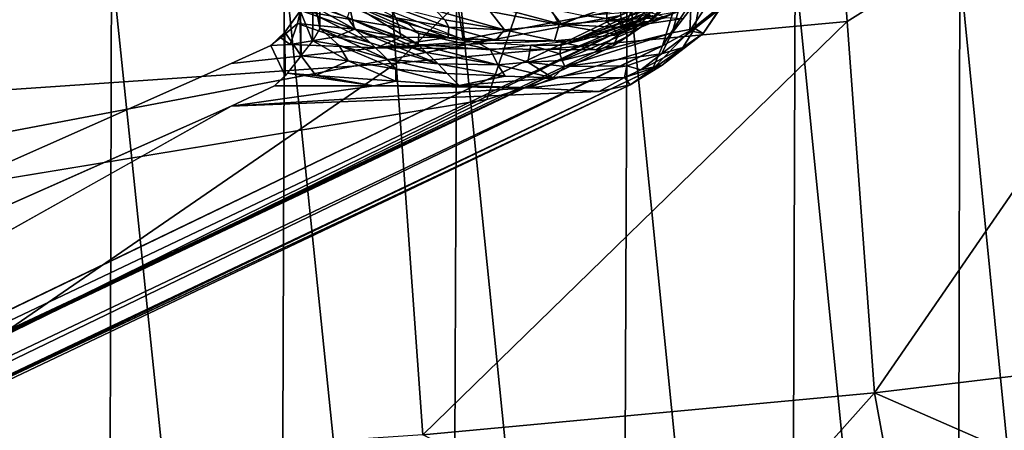
# Model space of a CAD drawing. Units: inches. Extents: x -11.3 to 8.2, y -9 to 9.
# Drawn here: x 5 to 6.4, y 6.1 to 6.7 of the extents above; entities that cross this region are included whole.
import ezdxf

# ---------------------------------------------------------------- set-up
doc = ezdxf.new("R2010")
doc.units = ezdxf.units.IN
doc.header["$MEASUREMENT"] = 0
for name, color, linetype in [('SEAT-BASE', 5, 'Continuous'), ('SEAT-GLIDE', 5, 'Continuous'), ('SEAT-SEAT', 5, 'Continuous')]:
    doc.layers.add(name, color=color, linetype=linetype)

msp = doc.modelspace()

# ---------------------------------------------------------------- linework, layer by layer
at = {"layer": 'SEAT-BASE'}
for points, invisible_edges in [([(5.8002, 7.447, 1.5439), (2.216, 6.2668, 15.2831), (2.7602, 6.2195, 15.8336)], 12), ([(5.8002, 7.447, 1.5439), (2.7602, 6.2195, 15.8336), (2.8345, 6.2218, 15.7098)], 1), ([(5.291, 7.4288, 1.7571), (5.2868, 7.3684, 1.7699), (2.216, 6.2668, 15.2831)], 3), ([(5.8837, 7.4117, 1.5433), (5.8399, 7.4357, 1.5711), (2.8737, 6.1948, 15.7158)], 12), ([(5.9034, 7.3719, 1.5727), (5.8837, 7.4117, 1.5433), (2.8737, 6.1948, 15.7158)], 2), ([(5.2868, 7.3684, 1.7699), (5.7948, 7.3862, 1.5625), (2.7709, 6.1636, 15.7944)], 14), ([(5.8239, 7.3849, 1.5253), (2.7709, 6.1636, 15.7944), (5.7948, 7.3862, 1.5625)], 2), ([(5.2868, 7.3684, 1.7699), (2.7709, 6.1636, 15.7944), (2.216, 6.208, 15.2776)], 3), ([(2.216, 6.208, 15.2776), (2.216, 6.2668, 15.2831), (5.2868, 7.3684, 1.7699)], 3), ([(5.8508, 7.3503, 1.5568), (5.8535, 7.3277, 1.564), (2.8497, 6.112, 15.7036)], 2), ([(5.8535, 7.3277, 1.564), (5.8397, 6.6791, 1.5694), (2.8497, 6.112, 15.7036)], 12), ([(5.9127, 6.6843, 1.5147), (5.9146, 7.327, 1.5607), (5.6547, 6.5627, 2.7228)], 12), ([(5.604, 6.7538, 0.1877), (5.6219, 6.6458, 0.7877), (5.4814, 6.7001, 0.7629)], 12), ([(5.6219, 6.6458, 0.7877), (5.604, 6.7538, 0.1877), (5.7443, 6.6992, 0.2124)], 12), ([(5.8934, 6.6967, 0.2439), (5.6219, 6.6458, 0.7877), (5.7443, 6.6992, 0.2124)], 2), ([(2.8453, 5.2377, 15.6208), (2.8497, 5.2601, 15.624), (5.8397, 6.6791, 1.5694)], 2), ([(2.8497, 6.112, 15.7036), (5.8397, 6.6791, 1.5694), (2.8497, 5.2601, 15.624)], 2), ([(5.9127, 6.6843, 1.5147), (5.6547, 6.5627, 2.7228), (5.8979, 6.6369, 1.5328)], 1), ([(5.806, 6.6313, 1.456), (2.7645, 5.1905, 15.7239), (5.8295, 6.637, 1.4473)], 1), ([(5.3603, 6.5815, 1.3674), (5.3, 6.5536, 1.635), (5.3551, 6.6373, 1.3942)], 14), ([(5.3551, 6.6373, 1.3942), (5.3, 6.5536, 1.635), (5.3004, 6.6126, 1.6389)], 3), ([(5.3004, 6.6126, 1.6389), (5.5014, 6.6339, 1.4282), (5.3551, 6.6373, 1.3942)], 2), ([(5.806, 6.6313, 1.456), (5.5014, 6.6339, 1.4282), (5.3004, 6.6126, 1.6389)], 12), ([(5.5014, 6.6339, 1.4282), (5.3819, 6.6387, 1.3837), (5.3551, 6.6373, 1.3942)], 12), ([(5.3748, 6.5954, 1.3124), (5.3603, 6.5815, 1.3674), (5.3551, 6.6373, 1.3942)], 2), ([(5.806, 6.6313, 1.456), (5.3004, 6.6126, 1.6389), (2.216, 5.2447, 15.1876)], 13), ([(2.216, 5.2447, 15.1876), (2.7645, 5.1905, 15.7239), (5.806, 6.6313, 1.456)], 14), ([(5.3004, 6.6126, 1.6389), (5.3, 6.5536, 1.635), (2.216, 5.2447, 15.1876)], 3), ([(5.8102, 6.5738, 1.4419), (5.8533, 6.583, 1.4418), (2.7685, 5.1334, 15.702)], 12), ([(5.8102, 6.5738, 1.4419), (2.7685, 5.1334, 15.702), (5.3, 6.5536, 1.635)], 1), ([(2.216, 5.2447, 15.1876), (5.3, 6.5536, 1.635), (2.216, 5.1859, 15.1821)], 13), ([(2.907, 5.2589, 15.6386), (2.8987, 5.2141, 15.6298), (5.6547, 6.5627, 2.7228)], 12), ([(5.6547, 6.5627, 2.7228), (2.9075, 6.1109, 15.7157), (2.907, 5.2589, 15.6386)], 12)]:
    msp.add_3dface(points, dxfattribs=dict(at, invisible_edges=invisible_edges))
for points in [[(5.291, 7.4288, 1.7571), (2.216, 6.2668, 15.2831), (5.8002, 7.447, 1.5439)], [(5.8002, 7.447, 1.5439), (2.8345, 6.2218, 15.7098), (5.8399, 7.4357, 1.5711)], [(2.8345, 6.2218, 15.7098), (2.8737, 6.1948, 15.7158), (5.8399, 7.4357, 1.5711)], [(5.8239, 7.3849, 1.5253), (2.8132, 6.1674, 15.7006), (2.7709, 6.1636, 15.7944)], [(5.8239, 7.3849, 1.5253), (2.8328, 6.154, 15.7036), (2.8132, 6.1674, 15.7006)], [(5.8239, 7.3849, 1.5253), (5.8432, 7.3706, 1.5312), (2.8328, 6.154, 15.7036)], [(5.8508, 7.3503, 1.5568), (2.8328, 6.154, 15.7036), (5.8432, 7.3706, 1.5312)], [(2.8994, 6.1544, 15.7178), (5.9034, 7.3719, 1.5727), (2.8737, 6.1948, 15.7158)], [(2.8994, 6.1544, 15.7178), (5.9146, 7.327, 1.5607), (5.9034, 7.3719, 1.5727)], [(2.8456, 6.1338, 15.7046), (2.8328, 6.154, 15.7036), (5.8508, 7.3503, 1.5568)], [(5.8508, 7.3503, 1.5568), (2.8497, 6.112, 15.7036), (2.8456, 6.1338, 15.7046)], [(2.9075, 6.1109, 15.7157), (5.9146, 7.327, 1.5607), (2.8994, 6.1544, 15.7178)], [(2.9075, 6.1109, 15.7157), (5.6547, 6.5627, 2.7228), (5.9146, 7.327, 1.5607)], [(5.423, 6.6613, 1.1165), (5.4139, 6.7107, 1.1796), (5.4228, 6.7344, 1.1007)], [(5.423, 6.6718, 1.0695), (5.4228, 6.7344, 1.1007), (5.4163, 6.6841, 1.0224)], [(5.423, 6.6613, 1.1165), (5.4228, 6.7344, 1.1007), (5.423, 6.6718, 1.0695)], [(5.936, 6.6575, 1.399), (5.9843, 6.7308, 1.3074), (5.9376, 6.6978, 1.4233)], [(5.9823, 6.695, 1.2768), (5.9843, 6.7308, 1.3074), (5.936, 6.6575, 1.399)], [(5.7712, 6.6429, 0.8191), (5.8934, 6.6967, 0.2439), (5.9722, 6.7202, 0.5659)], [(5.9722, 6.7202, 0.5659), (5.911, 6.6933, 0.8536), (5.7712, 6.6429, 0.8191)], [(5.4127, 6.6435, 1.1828), (5.3959, 6.6859, 1.245), (5.4139, 6.7107, 1.1796)], [(5.4127, 6.6435, 1.1828), (5.4139, 6.7107, 1.1796), (5.423, 6.6613, 1.1165)], [(5.5453, 6.6674, 0.7734), (5.4672, 6.6947, 0.8288), (5.4785, 6.7019, 0.7625)], [(5.8622, 6.6697, 1.2776), (5.9061, 6.7006, 1.2221), (5.8819, 6.6963, 1.1821)], [(5.8622, 6.6697, 1.2776), (5.8788, 6.6706, 1.3131), (5.9061, 6.7006, 1.2221)], [(5.9061, 6.7006, 1.2221), (5.8788, 6.6706, 1.3131), (5.9191, 6.7052, 1.2635)], [(5.8788, 6.6706, 1.3131), (5.886, 6.6752, 1.3544), (5.9191, 6.7052, 1.2635)], [(5.9112, 6.6547, 1.1338), (5.9516, 6.7073, 1.0308), (5.943, 6.6609, 1.1822)], [(5.9198, 6.6842, 1.0307), (5.9516, 6.7073, 1.0308), (5.9112, 6.6547, 1.1338)], [(5.9516, 6.7073, 1.0308), (5.9763, 6.6874, 1.1921), (5.943, 6.6609, 1.1822)], [(5.4685, 6.6728, 1.2486), (5.4068, 6.6994, 1.2116), (5.3964, 6.6857, 1.2451)], [(5.4641, 6.6919, 1.1899), (5.4068, 6.6994, 1.2116), (5.4685, 6.6728, 1.2486)], [(5.4614, 6.6763, 0.9373), (5.4728, 6.6588, 1.016), (5.4074, 6.6956, 0.9888)], [(5.4074, 6.6956, 0.9888), (5.4728, 6.6588, 1.016), (5.4215, 6.6769, 1.047)], [(5.4672, 6.6947, 0.8288), (5.5592, 6.6389, 0.9504), (5.4614, 6.6763, 0.9373)], [(5.4641, 6.6919, 1.1899), (5.4685, 6.6728, 1.2486), (5.5331, 6.6623, 1.2567)], [(5.4641, 6.6919, 1.1899), (5.5331, 6.6623, 1.2567), (5.5282, 6.6757, 1.1962)], [(5.4672, 6.6947, 0.8288), (5.5603, 6.6539, 0.8333), (5.5592, 6.6389, 0.9504)], [(5.4672, 6.6947, 0.8288), (5.5453, 6.6674, 0.7734), (5.5603, 6.6539, 0.8333)], [(5.5193, 6.6928, 1.1149), (5.5282, 6.6757, 1.1962), (5.6018, 6.6628, 1.2085)], [(5.5193, 6.6928, 1.1149), (5.6018, 6.6628, 1.2085), (5.5961, 6.6731, 1.1298)], [(5.6219, 6.6458, 0.7877), (5.8934, 6.6967, 0.2439), (5.7712, 6.6429, 0.8191)], [(5.6589, 6.6846, 0.9368), (5.7548, 6.6664, 1.1451), (5.7422, 6.6897, 0.9312)], [(5.7422, 6.6897, 0.9312), (5.7548, 6.6664, 1.1451), (5.8219, 6.6901, 1.0886)], [(5.7548, 6.6664, 1.1451), (5.8202, 6.6714, 1.1971), (5.8219, 6.6901, 1.0886)], [(5.8622, 6.6697, 1.2776), (5.8819, 6.6963, 1.1821), (5.8202, 6.6714, 1.1971)], [(5.8219, 6.6901, 1.0886), (5.8202, 6.6714, 1.1971), (5.8819, 6.6963, 1.1821)], [(5.8552, 6.6857, 1.504), (5.8785, 6.6981, 1.4223), (5.8447, 6.6605, 1.5244)], [(5.8447, 6.6605, 1.5244), (5.8785, 6.6981, 1.4223), (5.8801, 6.6798, 1.4035)], [(5.9376, 6.6978, 1.4233), (5.8979, 6.6369, 1.5328), (5.936, 6.6575, 1.399)], [(5.8979, 6.6369, 1.5328), (5.9376, 6.6978, 1.4233), (5.9127, 6.6843, 1.5147)], [(5.9544, 6.6541, 1.2833), (5.9823, 6.695, 1.2768), (5.936, 6.6575, 1.399)], [(5.943, 6.6609, 1.1822), (5.9763, 6.6874, 1.1921), (5.9544, 6.6541, 1.2833)], [(5.9763, 6.6874, 1.1921), (5.9823, 6.695, 1.2768), (5.9544, 6.6541, 1.2833)], [(5.8397, 6.6791, 1.5694), (5.8447, 6.6605, 1.5244), (2.8453, 5.2377, 15.6208)], [(5.369, 6.648, 1.3383), (5.3921, 6.6676, 1.2861), (5.3964, 6.6857, 1.2451)], [(5.3746, 6.6558, 1.318), (5.3964, 6.6857, 1.2451), (5.3971, 6.623, 1.2394)], [(5.3964, 6.6857, 1.2451), (5.3921, 6.6676, 1.2861), (5.4711, 6.66, 1.2903)], [(5.3959, 6.6859, 1.245), (5.4127, 6.6435, 1.1828), (5.3963, 6.6231, 1.2392)], [(5.3964, 6.6857, 1.2451), (5.4711, 6.66, 1.2903), (5.4685, 6.6728, 1.2486)], [(5.4215, 6.6769, 1.047), (5.4931, 6.641, 1.0914), (5.4235, 6.6607, 1.1202)], [(5.4728, 6.6588, 1.016), (5.4931, 6.641, 1.0914), (5.4215, 6.6769, 1.047)], [(5.4614, 6.6763, 0.9373), (5.5702, 6.6278, 1.0293), (5.4728, 6.6588, 1.016)], [(5.4614, 6.6763, 0.9373), (5.5592, 6.6389, 0.9504), (5.5702, 6.6278, 1.0293)], [(5.4685, 6.6728, 1.2486), (5.5355, 6.6491, 1.3199), (5.5331, 6.6623, 1.2567)], [(5.4685, 6.6728, 1.2486), (5.4711, 6.66, 1.2903), (5.5355, 6.6491, 1.3199)], [(5.5282, 6.6757, 1.1962), (5.601, 6.6483, 1.3094), (5.6018, 6.6628, 1.2085)], [(5.5282, 6.6757, 1.1962), (5.5331, 6.6623, 1.2567), (5.601, 6.6483, 1.3094)], [(5.5839, 6.6856, 1.033), (5.6792, 6.6588, 1.1959), (5.6589, 6.6846, 0.9368)], [(5.5839, 6.6856, 1.033), (5.5961, 6.6731, 1.1298), (5.6792, 6.6588, 1.1959)], [(5.5961, 6.6731, 1.1298), (5.6018, 6.6628, 1.2085), (5.6792, 6.6588, 1.1959)], [(5.6589, 6.6846, 0.9368), (5.6792, 6.6588, 1.1959), (5.7548, 6.6664, 1.1451)], [(5.8835, 6.6784, 0.8989), (5.9198, 6.6842, 1.0307), (5.7555, 6.6256, 0.9835)], [(5.759, 6.6167, 1.0619), (5.7555, 6.6256, 0.9835), (5.9198, 6.6842, 1.0307)], [(5.7574, 6.6379, 0.8644), (5.8835, 6.6784, 0.8989), (5.7555, 6.6256, 0.9835)], [(5.7574, 6.6379, 0.8644), (5.7913, 6.646, 0.8237), (5.8835, 6.6784, 0.8989)], [(5.9198, 6.6842, 1.0307), (5.9112, 6.6547, 1.1338), (5.759, 6.6167, 1.0619)], [(5.8844, 6.6782, 0.8465), (5.8835, 6.6784, 0.8989), (5.7913, 6.646, 0.8237)], [(5.8447, 6.6605, 1.5244), (5.8397, 6.6791, 1.5694), (5.8552, 6.6857, 1.504)], [(5.8494, 6.6498, 1.4557), (5.8447, 6.6605, 1.5244), (5.8801, 6.6798, 1.4035)], [(5.886, 6.6752, 1.3544), (5.8494, 6.6498, 1.4557), (5.8801, 6.6798, 1.4035)], [(5.8788, 6.6706, 1.3131), (5.8494, 6.6498, 1.4557), (5.886, 6.6752, 1.3544)], [(2.8453, 5.2377, 15.6208), (5.8447, 6.6605, 1.5244), (5.095, 6.2924, 4.9828)], [(5.095, 6.2924, 4.9828), (5.8447, 6.6605, 1.5244), (5.8494, 6.6498, 1.4557)], [(5.3819, 6.6387, 1.3837), (5.3921, 6.6676, 1.2861), (5.369, 6.648, 1.3383)], [(5.3819, 6.6387, 1.3837), (5.4454, 6.6494, 1.3313), (5.3921, 6.6676, 1.2861)], [(5.3921, 6.6676, 1.2861), (5.4454, 6.6494, 1.3313), (5.4711, 6.66, 1.2903)], [(5.4133, 6.6437, 1.1847), (5.4235, 6.6607, 1.1202), (5.4493, 6.6376, 1.1713)], [(5.5166, 6.6183, 1.187), (5.4235, 6.6607, 1.1202), (5.4931, 6.641, 1.0914)], [(5.4235, 6.6607, 1.1202), (5.5166, 6.6183, 1.187), (5.4493, 6.6376, 1.1713)], [(5.4711, 6.66, 1.2903), (5.4454, 6.6494, 1.3313), (5.5355, 6.6491, 1.3199)], [(5.5331, 6.6623, 1.2567), (5.5355, 6.6491, 1.3199), (5.601, 6.6483, 1.3094)], [(5.6413, 6.6415, 0.7914), (5.5603, 6.6539, 0.8333), (5.5453, 6.6674, 0.7734)], [(5.6018, 6.6628, 1.2085), (5.601, 6.6483, 1.3094), (5.6668, 6.6446, 1.3275)], [(5.6018, 6.6628, 1.2085), (5.6668, 6.6446, 1.3275), (5.6792, 6.6588, 1.1959)], [(5.6792, 6.6588, 1.1959), (5.7484, 6.6436, 1.3483), (5.7548, 6.6664, 1.1451)], [(5.7548, 6.6664, 1.1451), (5.7484, 6.6436, 1.3483), (5.8372, 6.652, 1.3475)], [(5.7548, 6.6664, 1.1451), (5.8372, 6.652, 1.3475), (5.8202, 6.6714, 1.1971)], [(5.8372, 6.652, 1.3475), (5.8622, 6.6697, 1.2776), (5.8202, 6.6714, 1.1971)], [(5.8788, 6.6706, 1.3131), (5.8295, 6.637, 1.4473), (5.8494, 6.6498, 1.4557)], [(5.8372, 6.652, 1.3475), (5.8295, 6.637, 1.4473), (5.8788, 6.6706, 1.3131)], [(5.8622, 6.6697, 1.2776), (5.8372, 6.652, 1.3475), (5.8788, 6.6706, 1.3131)], [(5.9112, 6.6547, 1.1338), (5.943, 6.6609, 1.1822), (5.8964, 6.6258, 1.2284)], [(5.943, 6.6609, 1.1822), (5.9261, 6.6344, 1.2585), (5.8964, 6.6258, 1.2284)], [(5.943, 6.6609, 1.1822), (5.9544, 6.6541, 1.2833), (5.9261, 6.6344, 1.2585)], [(5.8494, 6.6498, 1.4557), (5.8295, 6.637, 1.4473), (5.095, 6.2924, 4.9828)], [(5.3748, 6.5954, 1.3124), (5.3551, 6.6373, 1.3942), (5.3746, 6.6558, 1.318)], [(5.3551, 6.6373, 1.3942), (5.3819, 6.6387, 1.3837), (5.369, 6.648, 1.3383)], [(5.3748, 6.5954, 1.3124), (5.3746, 6.6558, 1.318), (5.3971, 6.623, 1.2394)], [(5.4454, 6.6494, 1.3313), (5.3819, 6.6387, 1.3837), (5.5014, 6.6339, 1.4282)], [(5.5355, 6.6491, 1.3199), (5.4454, 6.6494, 1.3313), (5.5014, 6.6339, 1.4282)], [(5.4728, 6.6588, 1.016), (5.5702, 6.6278, 1.0293), (5.5869, 6.6121, 1.1489)], [(5.4728, 6.6588, 1.016), (5.5869, 6.6121, 1.1489), (5.4931, 6.641, 1.0914)], [(5.601, 6.6483, 1.3094), (5.5355, 6.6491, 1.3199), (5.5014, 6.6339, 1.4282)], [(5.601, 6.6483, 1.3094), (5.5014, 6.6339, 1.4282), (5.6668, 6.6446, 1.3275)], [(5.5603, 6.6539, 0.8333), (5.6597, 6.6315, 0.8747), (5.5592, 6.6389, 0.9504)], [(5.5603, 6.6539, 0.8333), (5.6413, 6.6415, 0.7914), (5.6597, 6.6315, 0.8747)], [(5.6792, 6.6588, 1.1959), (5.6668, 6.6446, 1.3275), (5.7484, 6.6436, 1.3483)], [(5.7913, 6.646, 0.8237), (5.7574, 6.6379, 0.8644), (5.7153, 6.6378, 0.8068)], [(5.8372, 6.652, 1.3475), (5.7484, 6.6436, 1.3483), (5.806, 6.6313, 1.456)], [(5.9112, 6.6547, 1.1338), (5.7626, 6.6082, 1.1384), (5.759, 6.6167, 1.0619)], [(5.9112, 6.6547, 1.1338), (5.8964, 6.6258, 1.2284), (5.7626, 6.6082, 1.1384)], [(5.8372, 6.652, 1.3475), (5.806, 6.6313, 1.456), (5.8295, 6.637, 1.4473)], [(5.9544, 6.6541, 1.2833), (5.936, 6.6575, 1.399), (5.8839, 6.6045, 1.4783)], [(5.8839, 6.6045, 1.4783), (5.936, 6.6575, 1.399), (5.8979, 6.6369, 1.5328)], [(5.8975, 6.6099, 1.3352), (5.9544, 6.6541, 1.2833), (5.8839, 6.6045, 1.4783)], [(5.9261, 6.6344, 1.2585), (5.9544, 6.6541, 1.2833), (5.8975, 6.6099, 1.3352)], [(2.8141, 5.2065, 15.611), (5.8295, 6.637, 1.4473), (2.7645, 5.1905, 15.7239)], [(5.8295, 6.637, 1.4473), (2.8141, 5.2065, 15.611), (2.8328, 5.2188, 15.6162)], [(5.8295, 6.637, 1.4473), (2.8328, 5.2188, 15.6162), (5.095, 6.2924, 4.9828)], [(5.8979, 6.6369, 1.5328), (2.8737, 5.1765, 15.6206), (5.8839, 6.6045, 1.4783)], [(5.8979, 6.6369, 1.5328), (2.8987, 5.2141, 15.6298), (2.8737, 5.1765, 15.6206)], [(5.6547, 6.5627, 2.7228), (2.8987, 5.2141, 15.6298), (5.8979, 6.6369, 1.5328)], [(5.4133, 6.6437, 1.1847), (5.4622, 6.6163, 1.233), (5.3971, 6.623, 1.2394)], [(5.4133, 6.6437, 1.1847), (5.4493, 6.6376, 1.1713), (5.4622, 6.6163, 1.233)], [(5.4493, 6.6376, 1.1713), (5.5282, 6.6044, 1.2461), (5.4622, 6.6163, 1.233)], [(5.4493, 6.6376, 1.1713), (5.5166, 6.6183, 1.187), (5.5282, 6.6044, 1.2461)], [(5.4931, 6.641, 1.0914), (5.5869, 6.6121, 1.1489), (5.5166, 6.6183, 1.187)], [(5.7484, 6.6436, 1.3483), (5.6668, 6.6446, 1.3275), (5.5014, 6.6339, 1.4282)], [(5.806, 6.6313, 1.456), (5.7484, 6.6436, 1.3483), (5.5014, 6.6339, 1.4282)], [(5.5592, 6.6389, 0.9504), (5.6597, 6.6315, 0.8747), (5.6696, 6.6108, 1.0758)], [(5.5592, 6.6389, 0.9504), (5.6696, 6.6108, 1.0758), (5.5702, 6.6278, 1.0293)], [(5.6413, 6.6415, 0.7914), (5.7153, 6.6378, 0.8068), (5.6597, 6.6315, 0.8747)], [(5.6597, 6.6315, 0.8747), (5.7153, 6.6378, 0.8068), (5.7115, 6.6144, 1.0393)], [(5.7153, 6.6378, 0.8068), (5.7555, 6.6256, 0.9835), (5.7115, 6.6144, 1.0393)], [(5.7153, 6.6378, 0.8068), (5.7574, 6.6379, 0.8644), (5.7555, 6.6256, 0.9835)], [(5.9261, 6.6344, 1.2585), (5.8975, 6.6099, 1.3352), (5.868, 6.6037, 1.3034)], [(5.8964, 6.6258, 1.2284), (5.9261, 6.6344, 1.2585), (5.868, 6.6037, 1.3034)], [(5.3784, 6.5991, 1.2988), (5.3971, 6.623, 1.2394), (5.4176, 6.596, 1.307)], [(5.3971, 6.623, 1.2394), (5.4622, 6.6163, 1.233), (5.4176, 6.596, 1.307)], [(5.5166, 6.6183, 1.187), (5.5869, 6.6121, 1.1489), (5.5994, 6.5988, 1.2403)], [(5.5166, 6.6183, 1.187), (5.5994, 6.5988, 1.2403), (5.5282, 6.6044, 1.2461)], [(5.5702, 6.6278, 1.0293), (5.6696, 6.6108, 1.0758), (5.5869, 6.6121, 1.1489)], [(5.6597, 6.6315, 0.8747), (5.7115, 6.6144, 1.0393), (5.6696, 6.6108, 1.0758)], [(5.7115, 6.6144, 1.0393), (5.7555, 6.6256, 0.9835), (5.759, 6.6167, 1.0619)], [(5.7626, 6.6082, 1.1384), (5.8964, 6.6258, 1.2284), (5.8485, 6.609, 1.2461)], [(5.8964, 6.6258, 1.2284), (5.868, 6.6037, 1.3034), (5.8485, 6.609, 1.2461)], [(5.5285, 6.588, 1.3295), (5.4176, 6.596, 1.307), (5.4622, 6.6163, 1.233)], [(5.4622, 6.6163, 1.233), (5.5282, 6.6044, 1.2461), (5.5285, 6.588, 1.3295)], [(5.5869, 6.6121, 1.1489), (5.68, 6.595, 1.2396), (5.5994, 6.5988, 1.2403)], [(5.5869, 6.6121, 1.1489), (5.6696, 6.6108, 1.0758), (5.68, 6.595, 1.2396)], [(5.6696, 6.6108, 1.0758), (5.7115, 6.6144, 1.0393), (5.7462, 6.5925, 1.2691)], [(5.6696, 6.6108, 1.0758), (5.7462, 6.5925, 1.2691), (5.68, 6.595, 1.2396)], [(5.7115, 6.6144, 1.0393), (5.759, 6.6167, 1.0619), (5.7626, 6.6082, 1.1384)], [(5.7115, 6.6144, 1.0393), (5.7626, 6.6082, 1.1384), (5.7462, 6.5925, 1.2691)], [(5.8485, 6.609, 1.2461), (5.7462, 6.5925, 1.2691), (5.7626, 6.6082, 1.1384)], [(5.7462, 6.5925, 1.2691), (5.8485, 6.609, 1.2461), (5.8452, 6.593, 1.3406)], [(5.8533, 6.583, 1.4418), (5.8452, 6.593, 1.3406), (5.8975, 6.6099, 1.3352)], [(5.8975, 6.6099, 1.3352), (5.8452, 6.593, 1.3406), (5.868, 6.6037, 1.3034)], [(5.868, 6.6037, 1.3034), (5.8452, 6.593, 1.3406), (5.8485, 6.609, 1.2461)], [(5.8975, 6.6099, 1.3352), (5.8839, 6.6045, 1.4783), (5.8533, 6.583, 1.4418)], [(5.8839, 6.6045, 1.4783), (2.8362, 5.1518, 15.6102), (5.8533, 6.583, 1.4418)], [(5.8839, 6.6045, 1.4783), (2.8737, 5.1765, 15.6206), (2.8362, 5.1518, 15.6102)], [(5.4978, 6.5813, 1.3696), (5.3603, 6.5815, 1.3674), (5.3784, 6.5991, 1.2988)], [(5.4176, 6.596, 1.307), (5.4978, 6.5813, 1.3696), (5.3784, 6.5991, 1.2988)], [(5.4176, 6.596, 1.307), (5.5285, 6.588, 1.3295), (5.4978, 6.5813, 1.3696)], [(5.5282, 6.6044, 1.2461), (5.6161, 6.5821, 1.3552), (5.5285, 6.588, 1.3295)], [(5.5282, 6.6044, 1.2461), (5.5994, 6.5988, 1.2403), (5.6161, 6.5821, 1.3552)], [(5.5994, 6.5988, 1.2403), (5.68, 6.595, 1.2396), (5.6161, 6.5821, 1.3552)], [(5.68, 6.595, 1.2396), (5.7462, 6.5925, 1.2691), (5.6161, 6.5821, 1.3552)], [(5.7462, 6.5925, 1.2691), (5.7136, 6.5786, 1.3902), (5.6161, 6.5821, 1.3552)], [(5.7136, 6.5786, 1.3902), (5.7462, 6.5925, 1.2691), (5.8452, 6.593, 1.3406)], [(5.7136, 6.5786, 1.3902), (5.8452, 6.593, 1.3406), (5.8102, 6.5738, 1.4419)], [(5.8452, 6.593, 1.3406), (5.8533, 6.583, 1.4418), (5.8102, 6.5738, 1.4419)], [(5.8533, 6.583, 1.4418), (2.8362, 5.1518, 15.6102), (2.7685, 5.1334, 15.702)], [(5.4978, 6.5813, 1.3696), (5.3, 6.5536, 1.635), (5.3603, 6.5815, 1.3674)], [(5.4978, 6.5813, 1.3696), (5.7136, 6.5786, 1.3902), (5.3, 6.5536, 1.635)], [(5.8102, 6.5738, 1.4419), (5.3, 6.5536, 1.635), (5.7136, 6.5786, 1.3902)], [(5.5285, 6.588, 1.3295), (5.6161, 6.5821, 1.3552), (5.4978, 6.5813, 1.3696)], [(5.7136, 6.5786, 1.3902), (5.4978, 6.5813, 1.3696), (5.6161, 6.5821, 1.3552)], [(2.216, 5.1859, 15.1821), (5.3, 6.5536, 1.635), (2.7685, 5.1334, 15.702)], [(2.8453, 5.2377, 15.6208), (5.095, 6.2924, 4.9828), (2.8328, 5.2188, 15.6162)]]:
    msp.add_3dface(points, dxfattribs=at)
at = {"layer": 'SEAT-GLIDE'}
for points, invisible_edges in [([(5.8433, 6.6624, 0.2347), (5.8244, 7.5875, 0.3168), (5.7424, 7.5839, 0.2973)], 13), ([(5.8244, 7.5875, 0.3168), (5.8433, 6.6624, 0.2347), (5.9265, 6.6745, 0.2551)], 13), ([(5.6579, 7.5638, 0.2758), (5.7583, 6.6664, 0.2153), (5.7424, 7.5839, 0.2973)], 3), ([(5.7424, 7.5839, 0.2973), (5.7583, 6.6664, 0.2153), (5.8433, 6.6624, 0.2347)], 13), ([(5.6507, 6.6948, 0.1929), (5.7583, 6.6664, 0.2153), (5.6579, 7.5638, 0.2758)], 14)]:
    msp.add_3dface(points, dxfattribs=dict(at, invisible_edges=invisible_edges))
for points in [[(5.7583, 6.6664, 0.2153), (5.6507, 6.6948, 0.1929), (5.7409, 6.6886, 0.0855)], [(5.7583, 6.6664, 0.2153), (5.7409, 6.6886, 0.0855), (5.7886, 6.6787, 0.0976)], [(5.7583, 6.6664, 0.2153), (5.7886, 6.6787, 0.0976), (5.8352, 6.6728, 0.1152)], [(5.8433, 6.6624, 0.2347), (5.7583, 6.6664, 0.2153), (5.8352, 6.6728, 0.1152)], [(5.8352, 6.6728, 0.1152), (5.7886, 6.6787, 0.0976), (5.8739, 6.6851, 0.102)], [(5.9034, 6.6762, 0.1297), (5.8352, 6.6728, 0.1152), (5.8739, 6.6851, 0.102)], [(5.8433, 6.6624, 0.2347), (5.8352, 6.6728, 0.1152), (5.9034, 6.6762, 0.1297)], [(5.9265, 6.6745, 0.2551), (5.8433, 6.6624, 0.2347), (5.9034, 6.6762, 0.1297)]]:
    msp.add_3dface(points, dxfattribs=at)
at = {"layer": 'SEAT-SEAT'}
for points in [[(5.5289, 6.613, 18.5019), (5.4926, 7.1266, 18.5603), (6.1165, 7.1855, 18.4484)], [(5.5289, 6.613, 18.5019), (6.1165, 7.1855, 18.4484), (6.1537, 6.6704, 18.4005)], [(6.1537, 6.6704, 18.4005), (6.1165, 7.1855, 18.4484), (6.8445, 7.1029, 18.1506)], [(4.658, 6.5534, 18.4992), (4.6223, 7.066, 18.5652), (5.4926, 7.1266, 18.5603)], [(4.658, 6.5534, 18.4992), (5.4926, 7.1266, 18.5603), (5.5289, 6.613, 18.5019)], [(6.1918, 6.1564, 18.3564), (6.1537, 6.6704, 18.4005), (6.8445, 7.1029, 18.1506)], [(6.1918, 6.1564, 18.3564), (6.8445, 7.1029, 18.1506), (6.9119, 6.2427, 18.0866)], [(4.8935, 6.7537, 18.7194), (4.8903, 4.5227, 18.4947), (5.1285, 4.5204, 18.5029)], [(4.8935, 6.7537, 18.7194), (5.1285, 4.5204, 18.5029), (5.1342, 6.7523, 18.7154)], [(5.1342, 6.7523, 18.7154), (5.1285, 4.5204, 18.5029), (5.3664, 4.518, 18.504)], [(5.1342, 6.7523, 18.7154), (5.3664, 4.518, 18.504), (5.3742, 6.7508, 18.7017)], [(5.3742, 6.7508, 18.7017), (5.3664, 4.518, 18.504), (5.6037, 4.5155, 18.4957)], [(5.3742, 6.7508, 18.7017), (5.6037, 4.5155, 18.4957), (5.6128, 6.7492, 18.676)], [(5.6128, 6.7492, 18.676), (5.6037, 4.5155, 18.4957), (5.8397, 4.5129, 18.4757)], [(5.6128, 6.7492, 18.676), (5.8397, 4.5129, 18.4757), (5.8489, 6.7476, 18.6362)], [(5.8489, 6.7476, 18.6362), (5.8397, 4.5129, 18.4757), (6.0739, 4.5104, 18.4421)], [(5.8489, 6.7476, 18.6362), (6.0739, 4.5104, 18.4421), (6.0816, 6.746, 18.5814)], [(6.0816, 6.746, 18.5814), (6.0739, 4.5104, 18.4421), (6.3052, 4.5078, 18.3935)], [(6.0816, 6.746, 18.5814), (6.3052, 4.5078, 18.3935), (6.3101, 6.7444, 18.5117)], [(6.3101, 6.7444, 18.5117), (6.3052, 4.5078, 18.3935), (6.5329, 4.5054, 18.3297)], [(6.3101, 6.7444, 18.5117), (6.5329, 4.5054, 18.3297), (6.5341, 6.7429, 18.4281)], [(5.5656, 6.0986, 18.4481), (5.5289, 6.613, 18.5019), (6.1537, 6.6704, 18.4005)], [(5.5656, 6.0986, 18.4481), (6.1537, 6.6704, 18.4005), (6.1918, 6.1564, 18.3564)], [(4.6942, 6.0398, 18.4392), (4.658, 6.5534, 18.4992), (5.5289, 6.613, 18.5019)], [(4.6942, 6.0398, 18.4392), (5.5289, 6.613, 18.5019), (5.5656, 6.0986, 18.4481)], [(6.9119, 6.2427, 18.0866), (6.5094, 6.0176, 18.2521), (6.1918, 6.1564, 18.3564)], [(5.5656, 6.0986, 18.4481), (6.1918, 6.1564, 18.3564), (5.9608, 5.8979, 18.3868)], [(6.1918, 6.1564, 18.3564), (6.4991, 4.4862, 18.1873), (5.9608, 5.8979, 18.3868)], [(6.1918, 6.1564, 18.3564), (6.5094, 6.0176, 18.2521), (6.4991, 4.4862, 18.1873)]]:
    msp.add_3dface(points, dxfattribs=at)

doc.saveas('drawing.dxf')
